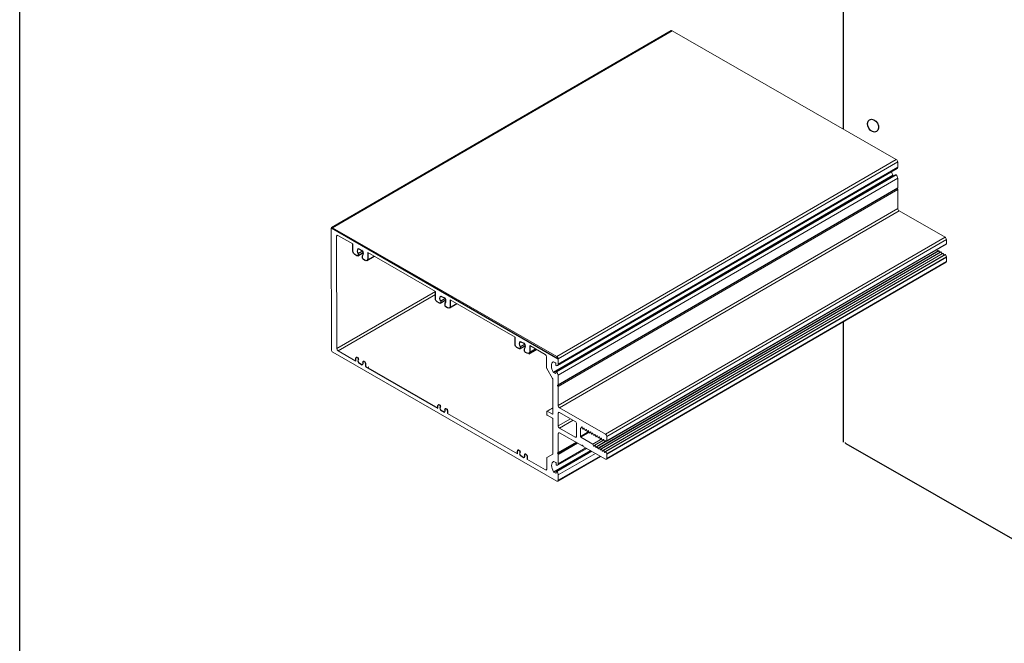
# Model space of a CAD drawing. Units: millimetres. Extents: x 2375 to 3891, y 1083 to 1643.
# Drawn here: x 2592 to 2657, y 1505 to 1546 of the extents above; entities that cross this region are included whole.
import ezdxf

# ---------------------------------------------------------------- set-up
doc = ezdxf.new("R2010")
doc.units = ezdxf.units.MM

# ---------------------------------------------------------------- blocks, each defined once
blk = doc.blocks.new('BB')
at = {"linetype": 'Continuous', "extrusion": (-0.002922, 0.816491, 0.57735)}
blk.add_line((-12.271, -52.848), (-26.592, -44.648), dxfattribs=at)
at = {"linetype": 'Continuous', "extrusion": (-5.47306e-17, -5.60438e-17, -1)}
blk.add_ellipse((-26.478, -44.582), major_axis=(-0.161, -0.001), ratio=0.57735, start_param=-0.785398, end_param=0, dxfattribs=at)

msp = doc.modelspace()

# ---------------------------------------------------------------- linework, layer by layer
msp.add_line((2591.984, 1362.698), (2591.984, 1642.698))
msp.add_line((2591.984, 1362.698), (2591.984, 1642.698))
at = {"linetype": 'Continuous'}
for p, q in [((2646.478, 1557.531), (2646.478, 1538.588)), ((2614.386, 1530.67), (2614.672, 1530.531)), ((2614.386, 1530.343), (2614.682, 1530.515)), ((2614.356, 1530.203), (2614.721, 1530.413)), ((2614.958, 1529.889), (2615.445, 1530.17)), ((2619.814, 1527.067), (2620.179, 1527.278)), ((2619.844, 1527.534), (2620.13, 1527.395)), ((2619.844, 1527.207), (2620.141, 1527.379)), ((2620.416, 1526.753), (2620.903, 1527.034)), ((2646.478, 1525.865), (2646.478, 1517.866)), ((2625.076, 1524.029), (2625.441, 1524.24)), ((2625.106, 1524.524), (2625.392, 1524.385)), ((2625.106, 1524.169), (2625.403, 1524.341)), ((2625.678, 1523.715), (2626.165, 1523.996)), ((2625.732, 1523.81), (2626.11, 1524.028)), ((2614.228, 1523.232), (2614.228, 1523.413)), ((2614.319, 1523.465), (2614.372, 1523.434)), ((2614.402, 1523.356), (2614.402, 1523.382)), ((2614.402, 1523.212), (2614.402, 1523.213)), ((2614.402, 1523.165), (2614.402, 1523.165)), ((2614.402, 1523.132), (2614.402, 1523.132)), ((2614.402, 1523.132), (2614.654, 1522.986)), ((2614.777, 1523.202), (2614.83, 1523.171)), ((2614.86, 1523.093), (2614.86, 1523.119)), ((2614.86, 1523.093), (2614.86, 1522.868)), ((2614.86, 1522.868), (2619.658, 1520.112)), ((2619.658, 1520.112), (2619.658, 1520.278)), ((2619.749, 1520.33), (2619.802, 1520.299)), ((2619.832, 1520.221), (2619.832, 1520.247)), ((2619.832, 1520.077), (2619.832, 1520.078)), ((2620.207, 1520.067), (2620.26, 1520.036)), ((2619.832, 1520.03), (2619.832, 1520.03)), ((2619.832, 1519.997), (2619.832, 1519.997)), ((2619.832, 1519.997), (2620.084, 1519.851)), ((2620.29, 1519.958), (2620.29, 1519.984)), ((2620.29, 1519.958), (2620.29, 1519.749)), ((2620.29, 1519.733), (2620.29, 1519.733)), ((2624.925, 1517.086), (2624.925, 1517.273)), ((2625.015, 1517.325), (2625.068, 1517.294)), ((2625.098, 1517.216), (2625.098, 1517.242)), ((2625.098, 1517.072), (2625.098, 1517.073)), ((2625.098, 1517.025), (2625.098, 1517.025)), ((2625.098, 1516.992), (2625.098, 1516.992)), ((2625.098, 1516.992), (2625.35, 1516.846)), ((2625.474, 1517.062), (2625.526, 1517.031)), ((2625.557, 1516.953), (2625.557, 1516.979)), ((2625.557, 1516.953), (2625.557, 1516.728))]:
    msp.add_line(p, q, dxfattribs=at)
at = {"linetype": 'Continuous', "lineweight": 0, "extrusion": (-0.001741, 0.816495, 0.57735)}
for p, q in [((2612.624, 1532.059), (2635.095, 1545.096)), ((2612.688, 1532.052), (2635.159, 1545.09)), ((2635.159, 1545.09), (2649.99, 1536.569)), ((2627.519, 1523.532), (2649.99, 1536.569)), ((2627.609, 1523.376), (2650.081, 1536.414)), ((2650.081, 1536.414), (2650.081, 1536.06)), ((2627.568, 1522.93), (2650.04, 1535.968)), ((2627.61, 1523.022), (2650.081, 1536.06)), ((2627.296, 1522.492), (2649.767, 1535.529)), ((2627.316, 1522.471), (2649.787, 1535.509)), ((2627.477, 1522.517), (2649.948, 1535.555)), ((2627.504, 1522.51), (2649.975, 1535.548)), ((2627.611, 1522.289), (2650.083, 1535.327)), ((2649.787, 1535.509), (2649.828, 1535.485)), ((2650.083, 1535.327), (2650.084, 1534.698)), ((2627.577, 1521.602), (2650.048, 1534.64)), ((2627.613, 1521.661), (2650.084, 1534.698)), ((2627.613, 1521.54), (2650.084, 1534.578)), ((2650.048, 1534.64), (2650.084, 1534.578)), ((2650.084, 1534.578), (2650.087, 1533.324)), ((2627.616, 1520.286), (2650.087, 1533.324)), ((2627.706, 1520.131), (2650.177, 1533.168)), ((2650.177, 1533.168), (2653.213, 1531.424)), ((2612.598, 1532), (2612.615, 1523.964)), ((2627.519, 1523.532), (2612.688, 1532.052)), ((2612.956, 1531.498), (2613.045, 1531.549)), ((2612.972, 1524.055), (2612.956, 1531.498)), ((2613.045, 1531.549), (2614.039, 1530.977)), ((2630.742, 1518.386), (2653.213, 1531.424)), ((2630.832, 1518.231), (2653.304, 1531.269)), ((2653.304, 1531.269), (2653.304, 1530.994)), ((2614.672, 1530.534), (2614.672, 1530.534)), ((2630.199, 1517.574), (2652.67, 1530.612)), ((2630.327, 1517.5), (2652.798, 1530.538)), ((2630.342, 1517.492), (2652.813, 1530.529)), ((2630.825, 1517.938), (2653.296, 1530.975)), ((2630.833, 1517.956), (2653.304, 1530.994)), ((2652.669, 1530.612), (2652.67, 1530.612)), ((2652.67, 1530.612), (2652.717, 1530.491)), ((2652.798, 1530.538), (2652.813, 1530.529)), ((2652.813, 1530.529), (2652.86, 1530.409)), ((2615.018, 1530.415), (2619.498, 1527.842)), ((2630.47, 1517.418), (2652.941, 1530.456)), ((2630.485, 1517.41), (2652.956, 1530.447)), ((2630.613, 1517.336), (2653.084, 1530.374)), ((2630.628, 1517.327), (2653.099, 1530.365)), ((2630.756, 1517.254), (2653.227, 1530.292)), ((2630.771, 1517.245), (2653.242, 1530.283)), ((2630.831, 1517.09), (2653.302, 1530.128)), ((2630.835, 1517.072), (2653.306, 1530.11)), ((2630.835, 1516.79), (2653.307, 1529.827)), ((2652.941, 1530.456), (2652.956, 1530.447)), ((2652.956, 1530.447), (2653.003, 1530.327)), ((2653.084, 1530.374), (2653.099, 1530.365)), ((2653.099, 1530.365), (2653.146, 1530.245)), ((2653.227, 1530.292), (2653.242, 1530.283)), ((2653.242, 1530.283), (2653.302, 1530.128)), ((2653.306, 1530.11), (2653.307, 1529.827)), ((2630.809, 1516.731), (2653.281, 1529.769)), ((2612.972, 1524.055), (2619.498, 1527.842)), ((2613.061, 1523.902), (2619.498, 1527.637)), ((2620.477, 1527.279), (2624.76, 1524.819)), ((2625.738, 1524.256), (2626.763, 1523.668)), ((2612.705, 1523.808), (2627.536, 1515.288)), ((2614.228, 1523.232), (2613.061, 1523.902)), ((2626.852, 1523.514), (2626.854, 1522.764)), ((2627.61, 1523.022), (2627.609, 1523.376)), ((2619.658, 1520.112), (2614.86, 1522.868)), ((2626.862, 1522.736), (2627.247, 1522.073)), ((2627.314, 1523.18), (2627.439, 1523.108)), ((2627.467, 1523.06), (2627.467, 1522.977)), ((2627.255, 1522.045), (2627.26, 1519.726)), ((2627.44, 1522.399), (2627.316, 1522.471)), ((2627.44, 1522.399), (2627.468, 1522.416)), ((2627.468, 1522.499), (2627.468, 1522.416)), ((2627.613, 1521.661), (2627.611, 1522.289)), ((2627.577, 1521.64), (2627.613, 1521.661)), ((2627.613, 1521.54), (2627.577, 1521.602)), ((2627.616, 1520.286), (2627.613, 1521.54)), ((2626.868, 1519.909), (2627.259, 1520.135)), ((2626.888, 1519.907), (2627.259, 1520.122)), ((2630.742, 1518.386), (2627.706, 1520.131)), ((2624.925, 1517.086), (2620.29, 1519.749)), ((2626.86, 1519.89), (2626.86, 1519.696)), ((2627.231, 1519.71), (2626.888, 1519.907)), ((2626.889, 1519.647), (2627.232, 1519.45)), ((2627.231, 1519.71), (2627.26, 1519.726)), ((2627.261, 1519.4), (2627.266, 1517.068)), ((2627.617, 1519.778), (2627.707, 1519.831)), ((2627.619, 1518.937), (2627.617, 1519.778)), ((2627.619, 1518.937), (2628.436, 1519.412)), ((2627.707, 1519.831), (2628.744, 1519.234)), ((2627.709, 1518.782), (2628.616, 1519.308)), ((2628.747, 1518.186), (2627.709, 1518.782)), ((2628.835, 1519.079), (2628.836, 1518.238)), ((2629.095, 1518.779), (2629.124, 1518.796)), ((2629.096, 1518.24), (2629.095, 1518.779)), ((2629.124, 1518.796), (2629.125, 1518.795)), ((2629.125, 1518.795), (2629.175, 1518.866)), ((2629.125, 1518.795), (2629.206, 1518.842)), ((2629.175, 1518.866), (2629.181, 1518.87)), ((2629.203, 1518.851), (2629.253, 1518.721)), ((2629.268, 1518.713), (2629.318, 1518.784)), ((2629.268, 1518.713), (2629.349, 1518.76)), ((2629.318, 1518.784), (2629.324, 1518.788)), ((2629.345, 1518.769), (2629.396, 1518.639)), ((2627.62, 1518.43), (2627.71, 1518.482)), ((2627.622, 1517.176), (2627.62, 1518.43)), ((2627.71, 1518.482), (2629.185, 1517.634)), ((2628.747, 1518.186), (2628.836, 1518.238)), ((2629.096, 1518.24), (2629.649, 1518.56)), ((2629.125, 1518.191), (2629.67, 1518.507)), ((2629.913, 1517.738), (2629.125, 1518.191)), ((2629.253, 1518.721), (2629.268, 1518.713)), ((2629.396, 1518.639), (2629.411, 1518.631)), ((2629.411, 1518.631), (2629.461, 1518.702)), ((2629.411, 1518.631), (2629.492, 1518.677)), ((2629.461, 1518.702), (2629.467, 1518.706)), ((2629.488, 1518.687), (2629.539, 1518.557)), ((2629.539, 1518.557), (2629.554, 1518.548)), ((2629.554, 1518.548), (2629.604, 1518.62)), ((2629.554, 1518.548), (2629.635, 1518.595)), ((2629.604, 1518.62), (2629.61, 1518.623)), ((2629.631, 1518.604), (2629.682, 1518.475)), ((2629.682, 1518.475), (2629.697, 1518.466)), ((2629.697, 1518.466), (2629.747, 1518.538)), ((2629.697, 1518.466), (2629.778, 1518.513)), ((2629.747, 1518.538), (2629.753, 1518.541)), ((2629.774, 1518.522), (2629.825, 1518.393)), ((2629.825, 1518.393), (2629.84, 1518.384)), ((2629.84, 1518.384), (2629.89, 1518.456)), ((2629.84, 1518.384), (2629.921, 1518.431)), ((2629.89, 1518.456), (2629.896, 1518.459)), ((2629.913, 1517.738), (2630.502, 1518.08)), ((2629.917, 1518.44), (2629.968, 1518.311)), ((2629.968, 1518.311), (2629.983, 1518.302)), ((2629.983, 1518.302), (2630.033, 1518.374)), ((2629.983, 1518.302), (2630.064, 1518.349)), ((2630.033, 1518.374), (2630.039, 1518.377)), ((2630.06, 1518.358), (2630.111, 1518.228)), ((2630.111, 1518.228), (2630.126, 1518.22)), ((2630.126, 1518.22), (2630.176, 1518.292)), ((2630.126, 1518.22), (2630.207, 1518.267)), ((2630.176, 1518.292), (2630.182, 1518.295)), ((2630.203, 1518.276), (2630.254, 1518.146)), ((2630.254, 1518.146), (2630.269, 1518.138)), ((2630.269, 1518.138), (2630.319, 1518.209)), ((2630.269, 1518.138), (2630.35, 1518.185)), ((2630.319, 1518.209), (2630.325, 1518.213)), ((2630.346, 1518.194), (2630.397, 1518.064)), ((2630.412, 1518.056), (2630.462, 1518.127)), ((2630.412, 1518.056), (2630.493, 1518.103)), ((2630.462, 1518.127), (2630.468, 1518.131)), ((2630.489, 1518.112), (2630.54, 1517.982)), ((2630.833, 1517.956), (2630.832, 1518.231)), ((2627.582, 1516.335), (2629.505, 1517.45)), ((2627.586, 1517.118), (2628.829, 1517.839)), ((2627.622, 1517.176), (2628.797, 1517.857)), ((2627.623, 1517.055), (2628.901, 1517.797)), ((2627.624, 1516.427), (2629.446, 1517.484)), ((2629.185, 1517.634), (2629.227, 1517.659)), ((2629.27, 1517.585), (2630.746, 1516.738)), ((2629.963, 1517.608), (2629.913, 1517.738)), ((2629.963, 1517.608), (2630.028, 1517.646)), ((2630.041, 1517.665), (2629.991, 1517.593)), ((2630.041, 1517.665), (2630.639, 1518.012)), ((2630.056, 1517.656), (2630.041, 1517.665)), ((2630.056, 1517.656), (2630.645, 1517.998)), ((2630.106, 1517.526), (2630.056, 1517.656)), ((2630.106, 1517.526), (2630.171, 1517.564)), ((2630.184, 1517.582), (2630.134, 1517.511)), ((2630.184, 1517.582), (2630.802, 1517.941)), ((2630.199, 1517.574), (2630.184, 1517.582)), ((2630.249, 1517.444), (2630.199, 1517.574)), ((2630.249, 1517.444), (2630.314, 1517.482)), ((2630.327, 1517.5), (2630.276, 1517.429)), ((2630.342, 1517.492), (2630.327, 1517.5)), ((2630.392, 1517.362), (2630.342, 1517.492)), ((2630.397, 1518.064), (2630.412, 1518.056)), ((2630.54, 1517.982), (2630.555, 1517.973)), ((2630.555, 1517.973), (2630.605, 1518.045)), ((2630.555, 1517.973), (2630.636, 1518.02)), ((2630.605, 1518.045), (2630.611, 1518.048)), ((2630.632, 1518.029), (2630.683, 1517.9)), ((2630.683, 1517.9), (2630.698, 1517.891)), ((2630.698, 1517.891), (2630.744, 1517.958)), ((2630.698, 1517.891), (2630.793, 1517.946)), ((2630.744, 1517.958), (2630.755, 1517.964)), ((2630.769, 1517.96), (2630.804, 1517.94)), ((2626.866, 1516.822), (2626.868, 1516.072)), ((2627.266, 1517.068), (2626.875, 1516.841)), ((2627.31, 1515.896), (2629.748, 1517.311)), ((2627.33, 1515.876), (2629.775, 1517.295)), ((2627.491, 1515.922), (2629.816, 1517.271)), ((2627.518, 1515.915), (2629.836, 1517.26)), ((2627.586, 1517.155), (2627.622, 1517.176)), ((2627.623, 1517.055), (2627.586, 1517.118)), ((2627.6, 1515.282), (2630.426, 1516.921)), ((2627.624, 1516.427), (2627.623, 1517.055)), ((2627.626, 1515.694), (2630.082, 1517.119)), ((2627.626, 1515.34), (2630.389, 1516.943)), ((2630.392, 1517.362), (2630.456, 1517.399)), ((2630.47, 1517.418), (2630.419, 1517.346)), ((2630.485, 1517.41), (2630.47, 1517.418)), ((2630.535, 1517.28), (2630.485, 1517.41)), ((2630.535, 1517.28), (2630.599, 1517.317)), ((2630.613, 1517.336), (2630.562, 1517.264)), ((2630.628, 1517.327), (2630.613, 1517.336)), ((2630.678, 1517.198), (2630.628, 1517.327)), ((2630.678, 1517.198), (2630.742, 1517.235)), ((2630.756, 1517.254), (2630.705, 1517.182)), ((2630.771, 1517.245), (2630.756, 1517.254)), ((2630.831, 1517.09), (2630.771, 1517.245)), ((2630.835, 1516.79), (2630.835, 1517.072)), ((2626.779, 1516.021), (2625.552, 1516.726)), ((2627.328, 1516.585), (2627.453, 1516.513)), ((2627.481, 1516.464), (2627.481, 1516.382)), ((2626.779, 1516.021), (2626.868, 1516.072)), ((2627.454, 1515.804), (2627.33, 1515.876)), ((2627.454, 1515.804), (2627.482, 1515.82)), ((2627.482, 1515.903), (2627.482, 1515.82)), ((2627.626, 1515.34), (2627.626, 1515.694))]:
    msp.add_line(p, q, dxfattribs=at)
at = {"linetype": 'Continuous', "lineweight": 0, "extrusion": (-0.707976, -0.40674, 0.57735)}
msp.add_line((2615.074, 1522.822), (2615.074, 1522.823), dxfattribs=at)
at = {"linetype": 'Continuous'}
for points in [[(2612.606, 1532.038), (2627.609, 1523.376)], [(2614.672, 1530.581), (2614.672, 1530.581)], [(2614.672, 1530.531), (2614.672, 1530.534)], [(2625.392, 1524.435), (2625.392, 1524.435)], [(2615.033, 1522.799), (2615.033, 1522.799)], [(2615.076, 1522.824), (2615.074, 1522.823)]]:
    msp.add_lwpolyline(points, dxfattribs=at)
for points in [[(2614.386, 1530.343), (2614.386, 1530.255, -0.57735), (2614.295, 1530.203), (2614.16, 1530.281, -0.267949), (2614.039, 1530.49), (2614.039, 1530.977)], [(2615.018, 1530.415), (2615.018, 1529.994, -0.57735), (2614.837, 1529.889), (2614.732, 1529.95, -0.267949), (2614.672, 1530.054), (2614.672, 1530.188)], [(2619.844, 1527.207), (2619.844, 1527.119, -0.57735), (2619.754, 1527.067), (2619.619, 1527.145, -0.267949), (2619.498, 1527.354), (2619.498, 1527.842)], [(2620.477, 1527.279), (2620.477, 1526.858, -0.57735), (2620.295, 1526.753), (2620.191, 1526.814, -0.267949), (2620.13, 1526.918), (2620.13, 1527.052)], [(2625.106, 1524.197), (2625.106, 1524.109, -0.57735), (2625.016, 1524.056), (2624.881, 1524.134, -0.267949), (2624.76, 1524.344), (2624.76, 1524.819)], [(2625.738, 1524.256), (2625.738, 1523.848, -0.57735), (2625.557, 1523.743), (2625.452, 1523.803, -0.267949), (2625.392, 1523.908), (2625.392, 1524.042)]]:
    msp.add_lwpolyline(points, format="xyb", dxfattribs=at)
for centre, radius, start, end in [((2614.525, 1530.507), 0.215, 130.46281, 229.53719), ((2614.428, 1530.36), 0.298, 324.89687, 35.10313), ((2619.984, 1527.371), 0.215, 130.46281, 229.53719), ((2619.887, 1527.224), 0.298, 324.89687, 35.10313), ((2625.245, 1524.36), 0.215, 130.46281, 229.53719), ((2625.148, 1524.213), 0.298, 324.89687, 35.10313), ((2614.289, 1523.413), 0.0604, 60, 180), ((2614.555, 1523.244), 0.19, 143.69777, 216.39), ((2614.341, 1523.382), 0.0604, 0, 60), ((2614.602, 1523.082), 0.109, 298.63028, 38.29479), ((2614.747, 1523.149), 0.0604, 60, 180), ((2614.8, 1523.119), 0.0604, 0, 60), ((2619.719, 1520.278), 0.0604, 60, 180), ((2619.985, 1520.109), 0.19, 143.69777, 216.39), ((2619.771, 1520.247), 0.0604, 0, 60), ((2620.177, 1520.014), 0.0604, 60, 180), ((2620.23, 1519.984), 0.0604, 0, 60), ((2620.032, 1519.947), 0.109, 298.63028, 38.29479), ((2624.985, 1517.273), 0.0604, 60, 180), ((2625.251, 1517.104), 0.19, 143.69777, 216.39), ((2625.038, 1517.242), 0.0604, 0, 60), ((2625.298, 1516.942), 0.109, 298.63028, 38.29479), ((2625.443, 1517.009), 0.0604, 60, 180), ((2625.496, 1516.979), 0.0604, 0, 60)]:
    msp.add_arc(centre, radius, start, end, dxfattribs=at)
at = {"linetype": 'Continuous', "lineweight": 0, "extrusion": (-1.35796e-16, -2.07777e-16, -1)}
msp.add_ellipse((2635.159, 1544.986), major_axis=(-0.064, 0.11), ratio=0.57735, start_param=0, end_param=0.785398, dxfattribs=at)
at = {"linetype": 'Continuous'}
msp.add_ellipse((2648.451, 1538.804), major_axis=(0.225, -0.389), ratio=0.74219, dxfattribs=at)
at = {"linetype": 'Continuous', "lineweight": 0, "extrusion": (-3.30355e-18, 6.16287e-17, -1)}
for centre, major_axis, start_param, end_param in [((2649.99, 1536.466), (0.064, -0.11), -2.356194, -0.785398), ((2627.603, 1517.127), (-0.0162, 0.0279), -1.570796, 0)]:
    msp.add_ellipse(centre, major_axis=major_axis, ratio=0.57735, start_param=start_param, end_param=end_param, dxfattribs=at)
at = {"linetype": 'Continuous', "lineweight": 0}
for centre, major_axis, start_param, end_param in [((2650.053, 1535.71), (0.294, -0.506), -1.973466, -1.548481), ((2649.787, 1535.542), (0.0203, -0.0349), -1.548481, -0.785398), ((2650.064, 1534.65), (-0.0162, 0.0279), 0, 1.570796), ((2650.177, 1533.272), (0.064, -0.11), -2.356194, -0.785398), ((2612.688, 1531.949), (-0.064, 0.11), -0.785398, 0.785398), ((2614.643, 1530.55), (0.0203, -0.0349), 0.698586, 0.785398), ((2612.705, 1523.912), (0.064, -0.11), -2.356194, -0.785398), ((2627.519, 1523.428), (-0.064, 0.11), -2.356194, -0.785398), ((2615.061, 1522.782), (-0.0404, 0.0001), -0.785398, -0.780481), ((2626.882, 1522.748), (0.0203, -0.0349), -2.356194, -1.570796), ((2627.496, 1522.96), (0.0203, -0.0349), -2.356194, -0.532718), ((2627.467, 1523.104), (0.101, -0.175), -0.532718, 0.785398), ((2627.497, 1522.482), (-0.0203, 0.0349), -1.038078, 0.785398), ((2627.468, 1522.371), (-0.101, 0.175), -2.356194, -1.038078), ((2626.888, 1519.874), (-0.0203, 0.0349), -0.785398, 0.785398), ((2626.889, 1519.68), (0.0203, -0.0349), -2.356194, -0.785398), ((2630.742, 1518.282), (-0.064, 0.11), -2.356194, -0.785398), ((2630.804, 1517.973), (0.0203, -0.0349), -0.785398, 0.785398), ((2626.895, 1516.806), (-0.0203, 0.0349), 0, 0.785398), ((2630.745, 1516.841), (0.064, -0.11), -0.785398, 0.785398), ((2630.806, 1517.088), (-0.0203, 0.0349), -2.356194, -1.832596), ((2627.51, 1516.365), (0.0203, -0.0349), -2.356194, -0.532718), ((2627.481, 1516.509), (0.101, -0.175), -0.532718, 0.785398), ((2627.511, 1515.887), (-0.0203, 0.0349), -1.038078, 0.785398), ((2627.483, 1515.776), (-0.101, 0.175), -2.356194, -1.038078), ((2627.536, 1515.392), (0.064, -0.11), -0.785398, 0.785398)]:
    msp.add_ellipse(centre, major_axis=major_axis, ratio=0.57735, start_param=start_param, end_param=end_param, dxfattribs=at)
at = {"linetype": 'Continuous', "lineweight": 0, "extrusion": (-2.34603e-17, -1.42441e-17, -1)}
for centre, major_axis, start_param, end_param in [((2649.938, 1536.142), (0.101, -0.175), -0.785398, 0), ((2627.226, 1522.062), (0.0203, -0.0349), -1.570796, -0.785398), ((2627.707, 1519.727), (-0.064, 0.11), -0.785398, 0.785398), ((2629.124, 1518.763), (-0.0203, 0.0349), -0.785398, 0.785398), ((2629.977, 1517.61), (0.0111, -0.0192), -0.261799, 1.832596)]:
    msp.add_ellipse(centre, major_axis=major_axis, ratio=0.57735, start_param=start_param, end_param=end_param, dxfattribs=at)
at = {"linetype": 'Continuous', "lineweight": 0, "extrusion": (5.47063e-19, -3.1507e-19, -1)}
msp.add_ellipse((2649.968, 1535.52), major_axis=(-0.0203, 0.0349), ratio=0.57735, start_param=0, end_param=1.038078, dxfattribs=at)
at = {"linetype": 'Continuous', "lineweight": 0, "extrusion": (-4.74677e-17, -2.81731e-17, -1)}
for centre, major_axis, start_param, end_param in [((2649.94, 1535.409), (0.101, -0.175), -2.103514, -0.785398), ((2653.217, 1529.879), (0.064, -0.11), -0.785398, 0), ((2627.706, 1520.234), (-0.064, 0.11), -2.356194, -0.785398), ((2628.745, 1519.13), (0.064, -0.11), -2.356194, -0.785398), ((2630.619, 1518.028), (-0.0111, 0.0192), -0.261799, 1.832596)]:
    msp.add_ellipse(centre, major_axis=major_axis, ratio=0.57735, start_param=start_param, end_param=end_param, dxfattribs=at)
at = {"linetype": 'Continuous', "lineweight": 0, "extrusion": (4.39768e-18, -6.22589e-17, -1)}
for centre, major_axis, start_param, end_param in [((2613.045, 1531.447), (-0.063, 0.108), -0.785398, 0.785398), ((2630.333, 1518.193), (-0.0111, 0.0192), -0.261799, 1.832596), ((2629.228, 1517.61), (-0.0304, 0.0524), -0.785398, 2.356194)]:
    msp.add_ellipse(centre, major_axis=major_axis, ratio=0.57735, start_param=start_param, end_param=end_param, dxfattribs=at)
at = {"linetype": 'Continuous', "lineweight": 0, "extrusion": (-1.96097e-17, -7.61879e-17, -1)}
for centre, major_axis, start_param, end_param in [((2653.214, 1531.32), (0.064, -0.11), -2.356194, -0.785398), ((2627.314, 1523.147), (-0.0203, 0.0349), 0.022315, 0.785398), ((2627.33, 1515.909), (-0.0203, 0.0349), -2.356194, -1.593112)]:
    msp.add_ellipse(centre, major_axis=major_axis, ratio=0.57735, start_param=start_param, end_param=end_param, dxfattribs=at)
at = {"linetype": 'Continuous', "lineweight": 0, "extrusion": (-9.16319e-17, -1.17975e-16, -1)}
for centre, major_axis, start_param, end_param in [((2614.7, 1530.565), (-0.0203, 0.0349), -0.785398, -0.780481), ((2625.421, 1524.419), (-0.0203, 0.0349), -0.785398, -0.780481), ((2630.406, 1517.363), (0.0111, -0.0192), -0.261799, 1.832596)]:
    msp.add_ellipse(centre, major_axis=major_axis, ratio=0.57735, start_param=start_param, end_param=end_param, dxfattribs=at)
at = {"linetype": 'Continuous', "lineweight": 0, "extrusion": (-8.39307e-17, -2.41862e-16, -1)}
msp.add_ellipse((2653.276, 1531.01), major_axis=(0.0203, -0.0349), ratio=0.57735, start_param=-0.785398, end_param=0, dxfattribs=at)
at = {"linetype": 'Continuous', "lineweight": 0, "extrusion": (4.85618e-17, 2.75429e-17, -1)}
for centre, major_axis, start_param, end_param in [((2653.278, 1530.126), (0.0203, -0.0349), -1.308997, -0.785398), ((2627.71, 1518.378), (-0.064, 0.11), -0.785398, 0.785398)]:
    msp.add_ellipse(centre, major_axis=major_axis, ratio=0.57735, start_param=start_param, end_param=end_param, dxfattribs=at)
at = {"linetype": 'Continuous', "lineweight": 0, "extrusion": (-3.97665e-17, -1.52061e-16, -1)}
for centre, major_axis in [((2613.061, 1524.004), (-0.063, 0.108)), ((2626.763, 1523.565), (0.063, -0.108))]:
    msp.add_ellipse(centre, major_axis=major_axis, ratio=0.57735, start_param=-2.356194, end_param=-0.785398, dxfattribs=at)
at = {"linetype": 'Continuous', "lineweight": 0, "extrusion": (7.64199e-17, -2.04718e-17, -1)}
for centre, major_axis, start_param, end_param in [((2614.373, 1523.181), (0.0203, -0.0349), -0.785398, -0.780481), ((2619.803, 1520.046), (0.0203, -0.0349), -0.785398, -0.780481), ((2630.047, 1518.357), (-0.0111, 0.0192), -0.261799, 1.832596), ((2625.07, 1517.041), (0.0203, -0.0349), -0.785398, -0.780481)]:
    msp.add_ellipse(centre, major_axis=major_axis, ratio=0.57735, start_param=start_param, end_param=end_param, dxfattribs=at)
at = {"linetype": 'Continuous', "lineweight": 0, "extrusion": (1.11213e-16, -1.67086e-16, -1)}
msp.add_ellipse((2615.046, 1522.839), major_axis=(0.0404, -0.0001), ratio=0.57735, start_param=0.698586, end_param=0.785398, dxfattribs=at)
at = {"linetype": 'Continuous', "lineweight": 0, "extrusion": (2.45545e-17, 1.36139e-17, -1)}
for centre, major_axis, start_param, end_param in [((2627.581, 1522.672), (-0.294, 0.506), -1.593112, 0.022315), ((2627.231, 1519.742), (0.0203, -0.0349), -0.785398, 0.785398), ((2628.746, 1518.29), (0.064, -0.11), -0.785398, 0.785398)]:
    msp.add_ellipse(centre, major_axis=major_axis, ratio=0.57735, start_param=start_param, end_param=end_param, dxfattribs=at)
at = {"linetype": 'Continuous', "lineweight": 0, "extrusion": (1.52293e-16, -4.06286e-17, -1)}
for centre in [(2627.439, 1523.076), (2627.453, 1516.481)]:
    msp.add_ellipse(centre, major_axis=(0.0199, -0.0344), ratio=0.57735, start_param=-2.356194, end_param=-0.785398, dxfattribs=at)
at = {"linetype": 'Continuous', "lineweight": 0, "extrusion": (5.24125e-17, -3.44009e-17, -1)}
msp.add_ellipse((2627.316, 1522.504), major_axis=(-0.0203, 0.0349), ratio=0.57735, start_param=-2.356194, end_param=-1.593112, dxfattribs=at)
at = {"linetype": 'Continuous', "lineweight": 0, "extrusion": (-1.15639e-16, -1.31904e-16, -1)}
msp.add_ellipse((2627.44, 1522.432), major_axis=(0.0199, -0.0344), ratio=0.57735, start_param=-0.785398, end_param=0.785398, dxfattribs=at)
at = {"linetype": 'Continuous', "lineweight": 0, "extrusion": (-7.53257e-17, 1.98417e-17, -1)}
msp.add_ellipse((2627.593, 1521.612), major_axis=(-0.0162, 0.0279), ratio=0.57735, start_param=-1.570796, end_param=0, dxfattribs=at)
at = {"linetype": 'Continuous', "lineweight": 0, "extrusion": (-1.23341e-16, -8.0163e-18, -1)}
for centre, major_axis, start_param, end_param in [((2627.232, 1519.417), (0.0203, -0.0349), -2.356194, -0.785398), ((2630.692, 1517.199), (0.0111, -0.0192), -0.261799, 1.832596)]:
    msp.add_ellipse(centre, major_axis=major_axis, ratio=0.57735, start_param=start_param, end_param=end_param, dxfattribs=at)
at = {"linetype": 'Continuous', "lineweight": 0, "extrusion": (2.84051e-17, -4.83299e-17, -1)}
msp.add_ellipse((2627.709, 1518.886), major_axis=(-0.064, 0.11), ratio=0.57735, start_param=-2.356194, end_param=-0.785398, dxfattribs=at)
at = {"linetype": 'Continuous', "lineweight": 0, "extrusion": (-1.91512e-16, -1.11747e-16, -1)}
msp.add_ellipse((2629.189, 1518.85), major_axis=(-0.0111, 0.0192), ratio=0.57735, start_param=-0.261799, end_param=1.832596, dxfattribs=at)
at = {"linetype": 'Continuous', "lineweight": 0, "extrusion": (-1.1949e-16, -6.99601e-17, -1)}
msp.add_ellipse((2629.332, 1518.767), major_axis=(-0.0111, 0.0192), ratio=0.57735, start_param=-0.261799, end_param=1.832596, dxfattribs=at)
at = {"linetype": 'Continuous', "lineweight": 0, "extrusion": (-5.51689e-17, 9.57145e-17, -1)}
msp.add_ellipse((2629.125, 1518.224), major_axis=(-0.0203, 0.0349), ratio=0.57735, start_param=-2.356194, end_param=-0.785398, dxfattribs=at)
at = {"linetype": 'Continuous', "lineweight": 0, "extrusion": (-1.87661e-16, -1.73691e-16, -1)}
msp.add_ellipse((2629.475, 1518.685), major_axis=(-0.0111, 0.0192), ratio=0.57735, start_param=-0.261799, end_param=1.832596, dxfattribs=at)
at = {"linetype": 'Continuous', "lineweight": 0, "extrusion": (-7.91763e-17, 8.17855e-17, -1)}
for centre, major_axis, start_param, end_param in [((2629.618, 1518.603), (-0.0111, 0.0192), -0.261799, 1.832596), ((2627.595, 1516.077), (-0.294, 0.506), -1.593112, 0.022315)]:
    msp.add_ellipse(centre, major_axis=major_axis, ratio=0.57735, start_param=start_param, end_param=end_param, dxfattribs=at)
at = {"linetype": 'Continuous', "lineweight": 0, "extrusion": (2.40621e-16, 1.38975e-16, -1)}
msp.add_ellipse((2629.761, 1518.521), major_axis=(-0.0111, 0.0192), ratio=0.57735, start_param=-0.261799, end_param=1.832596, dxfattribs=at)
at = {"linetype": 'Continuous', "lineweight": 0, "extrusion": (-2.43377e-16, -7.76613e-17, -1)}
for centre in [(2629.904, 1518.439), (2630.476, 1518.11)]:
    msp.add_ellipse(centre, major_axis=(-0.0111, 0.0192), ratio=0.57735, start_param=-0.261799, end_param=1.832596, dxfattribs=at)
at = {"linetype": 'Continuous', "lineweight": 0, "extrusion": (-1.75206e-16, 2.60695e-17, -1)}
msp.add_ellipse((2630.19, 1518.275), major_axis=(-0.0111, 0.0192), ratio=0.57735, start_param=-0.261799, end_param=1.832596, dxfattribs=at)
at = {"linetype": 'Continuous', "lineweight": 0, "extrusion": (-5.13183e-17, 3.37707e-17, -1)}
msp.add_ellipse((2630.12, 1517.528), major_axis=(0.0111, -0.0192), ratio=0.57735, start_param=-0.261799, end_param=1.832596, dxfattribs=at)
at = {"linetype": 'Continuous', "lineweight": 0, "extrusion": (7.25692e-17, 4.14719e-17, -1)}
msp.add_ellipse((2630.263, 1517.445), major_axis=(0.0111, -0.0192), ratio=0.57735, start_param=-0.261799, end_param=1.832596, dxfattribs=at)
at = {"linetype": 'Continuous', "lineweight": 0, "extrusion": (-8.77813e-17, -1.79919e-16, -1)}
msp.add_ellipse((2630.769, 1517.927), major_axis=(-0.0203, 0.0349), ratio=0.57735, start_param=-0.261799, end_param=0.785398, dxfattribs=at)
at = {"linetype": 'Continuous', "lineweight": 0, "extrusion": (-4.36171e-17, -9.01169e-17, -1)}
msp.add_ellipse((2630.549, 1517.281), major_axis=(0.0111, -0.0192), ratio=0.57735, start_param=-0.261799, end_param=1.832596, dxfattribs=at)
at = {"linetype": 'Continuous', "lineweight": 0, "extrusion": (8.24829e-18, -1.24203e-16, -1)}
msp.add_ellipse((2627.328, 1516.552), major_axis=(-0.0203, 0.0349), ratio=0.57735, start_param=0.022315, end_param=0.785398, dxfattribs=at)
at = {"linetype": 'Continuous', "lineweight": 0, "extrusion": (1.20584e-16, 6.93299e-17, -1)}
msp.add_ellipse((2626.779, 1516.123), major_axis=(0.063, -0.108), ratio=0.57735, start_param=-0.785398, end_param=0.785398, dxfattribs=at)
at = {"linetype": 'Continuous', "lineweight": 0, "extrusion": (2.64628e-16, 1.52904e-16, -1)}
msp.add_ellipse((2627.454, 1515.837), major_axis=(0.0199, -0.0344), ratio=0.57735, start_param=-0.785398, end_param=0.785398, dxfattribs=at)

# ---------------------------------------------------------------- block references
at = {"linetype": 'Continuous', "xscale": 1.207976134666077, "yscale": 1.207976134666077, "zscale": 1.207976134666077}
msp.add_blockref('BB', (2678.799, 1571.686), dxfattribs=at)

doc.saveas('drawing.dxf')
